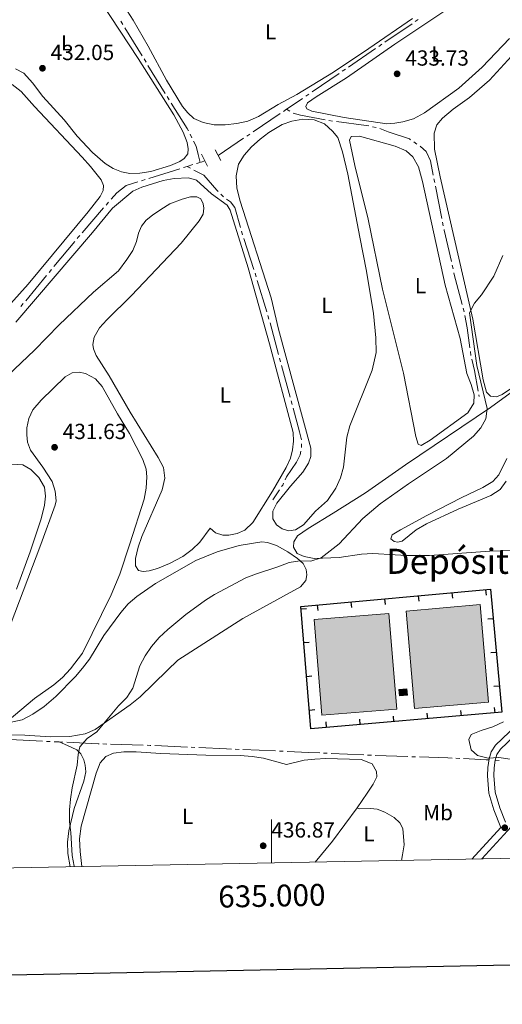
# Model space of a CAD drawing. Units: metres. Extents: x 631171 to 635682, y 697092 to 700147.
# Drawn here: x 634884 to 635106, y 697494 to 697945 of the extents above; entities that cross this region are included whole.
import ezdxf
from ezdxf.enums import TextEntityAlignment as Align

# ---------------------------------------------------------------- set-up
doc = ezdxf.new("R2010")
doc.units = ezdxf.units.M
doc.header["$MEASUREMENT"] = 0
doc.linetypes.add('DGN Style 2', pattern=[56.44521, 33.867126, -22.578084])
doc.linetypes.add('DGN Style 3', pattern=[79.023294, 56.44521, -22.578084])
for name, color, linetype, lineweight in [('Carátula', 7, 'Continuous', 0), ('Edificios construcciones cerramientos', 7, 'Continuous', 0), ('Elementos auxiliares', 7, 'Continuous', 0), ('Entidades rústicas y varios', 7, 'Continuous', 0), ('Hidrografía', 7, 'Continuous', 0), ('Relieve y altimetría', 7, 'Continuous', 0), ('Textos de rotulación', 7, 'Continuous', 0), ('Viales y ferrocarril', 7, 'Continuous', 0)]:
    doc.layers.add(name, color=color, linetype=linetype, lineweight=lineweight)
doc.styles.add('Style-Arial', font='txt')
doc.styles.add('Style-Arial Narrow', font='txt')
doc.styles.add('Style-font002', font='font002.shx')
doc.styles.add('Style-Times New Roman', font='txt')

# ---------------------------------------------------------------- blocks, each defined once
blk = doc.blocks.new('5PATER_168')
at = {"layer": 'Relieve y altimetría', "linetype": 'Continuous', "lineweight": 0}
h = blk.add_hatch(color=250, dxfattribs=at)
edge = h.paths.add_edge_path()
edge.add_ellipse((1.001171767711639e-08, 1.001171767711639e-08), major_axis=(-1.095731443231309, -1.110710700762829), ratio=0.999422240966032, start_angle=0, end_angle=360)
blk = doc.blocks.new('5PATER_209')
at = {"layer": 'Relieve y altimetría', "linetype": 'Continuous', "lineweight": 0}
h = blk.add_hatch(color=250, dxfattribs=at)
edge = h.paths.add_edge_path()
edge.add_ellipse((1.001171767711639e-08, 1.001171767711639e-08), major_axis=(-1.095731443231309, -1.110710700762829), ratio=0.999422240966032, start_angle=0, end_angle=360)
blk = doc.blocks.new('5PATER_295')
at = {"layer": 'Relieve y altimetría', "linetype": 'Continuous', "lineweight": 0}
h = blk.add_hatch(color=250, dxfattribs=at)
edge = h.paths.add_edge_path()
edge.add_ellipse((1.001171767711639e-08, 1.001171767711639e-08), major_axis=(-1.095731443231309, -1.110710700762829), ratio=0.999422240966032, start_angle=0, end_angle=360)
blk = doc.blocks.new('5PATER_302')
at = {"layer": 'Relieve y altimetría', "linetype": 'Continuous', "lineweight": 0}
h = blk.add_hatch(color=250, dxfattribs=at)
edge = h.paths.add_edge_path()
edge.add_ellipse((1.001171767711639e-08, 1.001171767711639e-08), major_axis=(-1.095731443231309, -1.110710700762829), ratio=0.999422240966032, start_angle=0, end_angle=360)
blk = doc.blocks.new('5PATER_303')
at = {"layer": 'Relieve y altimetría', "linetype": 'Continuous', "lineweight": 0}
h = blk.add_hatch(color=250, dxfattribs=at)
edge = h.paths.add_edge_path()
edge.add_ellipse((1.001171767711639e-08, 1.001171767711639e-08), major_axis=(-1.095731443231309, -1.110710700762829), ratio=0.999422240966032, start_angle=0, end_angle=360)

msp = doc.modelspace()

# ---------------------------------------------------------------- hatches: boundary and pattern name
at = {"layer": 'Edificios construcciones cerramientos', "linetype": 'Continuous', "lineweight": 0}
for color, points in [(154, [(635065.51, 697629.328), (635061.6440000001, 697674.0360000001), (635095.561, 697676.9680000001), (635099.4269999999, 697632.26)]), (154, [(635023.0220000001, 697626.3600000001), (635019.469, 697670.2), (635053.81, 697672.983), (635057.3630000001, 697629.1429999999)]), (33, [(635058.5900000001, 697635.1510000001), (635058.314, 697638.03), (635061.997, 697638.3840000001), (635062.273, 697635.5050000001)])]:
    msp.add_hatch(color=color, dxfattribs=at).paths.add_polyline_path(points)

# ---------------------------------------------------------------- linework, layer by layer
at = {"layer": 'Carátula', "color": 7, "linetype": 'Continuous', "lineweight": 0}
msp.add_line((635000, 697558.5959999999), (635000, 697578.5959999999), dxfattribs=at)
at = {"layer": 'Carátula', "color": 7, "linetype": 'Continuous', "lineweight": 30, "flags": 128}
msp.add_lwpolyline([(631980.8049999999, 699864.835), (632029.0590000001, 697450.324), (635583.341, 697521.3589999999), (635535.1440000001, 699932.868), (631980.8049999999, 699864.835)], dxfattribs=at)
at = {"layer": 'Carátula', "color": 7, "linetype": 'Continuous', "lineweight": 0}
msp.add_3dface([(631228.2660000001, 697092.436), (635682.446, 697177.69), (635625.6089999999, 700147.156), (631171.429, 700061.902)], dxfattribs=at)
at = {"layer": 'Edificios construcciones cerramientos', "color": 1, "linetype": 'Continuous', "lineweight": 25}
for p, q in [((635083.0269714084, 697679.9199405233, 441.035), (635082.7993886061, 697682.4095601866, 441.035)), ((635098.4626133209, 697681.3309538981, 441.035), (635098.2350305186, 697683.8205735614, 441.035)), ((635036.7200456711, 697675.6869003989, 441.035), (635036.4924628688, 697678.1765200621, 441.035)), ((635052.1556875834, 697677.0979137737, 441.035), (635051.9281047811, 697679.587533437, 441.035)), ((635067.5913294959, 697678.5089271485, 441.035), (635067.3637466936, 697680.9985468118, 441.035)), ((635015.9299077804, 697675.0752045382, 441.035), (635013.4385738312, 697674.8672258041, 441.035)), ((635021.2844037586, 697674.2758870241, 441.035), (635021.0568209563, 697676.7655066873, 441.035)), ((635099.0857549512, 697670.4662008553, 441.0848492644229), (635101.5752601337, 697670.6950325542, 441.0848492644229)), ((635017.2193759319, 697659.6289340532, 441.035), (635014.728041983, 697659.4209553192, 441.035)), ((635100.5045016306, 697655.0313759237, 441.1426176066364), (635102.994006813, 697655.2602076225, 441.1426176066364)), ((635018.5088440836, 697644.1826635683, 441.035), (635016.0175101345, 697643.9746848342, 441.035)), ((635101.9232483099, 697639.596550992, 441.2003859488498), (635104.4127534924, 697639.8253826909, 441.2003859488498)), ((635019.7983122352, 697628.7363930834, 441.035), (635017.306978286, 697628.5284143493, 441.035)), ((635086.6270101846, 697628.5281972329, 441.2009373004732), (635086.8403088213, 697626.0373131144, 441.2009373004732)), ((635102.0704471704, 697629.850644965, 441.2381669831285), (635102.2837458071, 697627.3597608465, 441.2381669831285)), ((635024.8532622408, 697623.2384063052, 441.052018569852), (635025.0665608773, 697620.7475221865, 441.052018569852)), ((635040.2966992266, 697624.5608540371, 441.0892482525073), (635040.5099978633, 697622.0699699186, 441.0892482525073)), ((635055.7401362127, 697625.8833017689, 441.1264779351626), (635055.9534348494, 697623.3924176504, 441.1264779351626)), ((635071.1835731985, 697627.205749501, 441.1637076178179), (635071.3968718352, 697624.7148653825, 441.1637076178179))]:
    msp.add_line(p, q, dxfattribs=at)
at = {"layer": 'Edificios construcciones cerramientos', "color": 1, "linetype": 'Continuous', "lineweight": 25, "flags": 128}
msp.add_lwpolyline([(635013.3389999999, 697676.06), (635100.351, 697684.014), (635105.533, 697627.638), (635018.007, 697620.1429999999), (635013.3389999999, 697676.06)], dxfattribs=at)
at = {"layer": 'Edificios construcciones cerramientos', "color": 5, "linetype": 'Continuous', "lineweight": 0, "flags": 128}
for points, elevation in [([(635095.561, 697676.9680000001), (635099.4269999999, 697632.26), (635065.51, 697629.328), (635061.6440000001, 697674.0360000001), (635095.561, 697676.9680000001)], 439.137), ([(635023.0220000001, 697626.3600000001), (635019.469, 697670.2), (635053.81, 697672.983), (635057.3630000001, 697629.1429999999), (635023.0220000001, 697626.3600000001)], 438.715)]:
    msp.add_lwpolyline(points, dxfattribs=dict(at, elevation=elevation))
at = {"layer": 'Edificios construcciones cerramientos', "color": 1, "linetype": 'Continuous', "lineweight": 0, "elevation": 441.332, "flags": 128}
msp.add_lwpolyline([(635058.314, 697638.03), (635061.997, 697638.3840000001), (635062.273, 697635.5050000001), (635058.5900000001, 697635.1510000001), (635058.314, 697638.03)], dxfattribs=at)
at = {"layer": 'Edificios construcciones cerramientos', "color": 5, "linetype": 'Continuous', "lineweight": 0}
for points in [[(635095.561, 697676.9680000001, 439.137), (635061.6440000001, 697674.0360000001, 439.137), (635065.51, 697629.328, 439.137), (635099.4269999999, 697632.26, 439.137)], [(635023.0220000001, 697626.3600000001, 438.715), (635057.3630000001, 697629.1429999999, 438.715), (635053.81, 697672.983, 438.715), (635019.469, 697670.2, 438.715)]]:
    msp.add_3dface(points, dxfattribs=at)
at = {"layer": 'Edificios construcciones cerramientos', "color": 1, "linetype": 'Continuous', "lineweight": 0}
msp.add_3dface([(635058.314, 697638.03, 441.332), (635058.5900000001, 697635.1510000001, 441.332), (635062.273, 697635.5050000001, 441.332), (635061.997, 697638.3840000001, 441.332)], dxfattribs=at)
at = {"layer": 'Elementos auxiliares', "color": 250, "linetype": 'Continuous', "lineweight": 0}
msp.add_3dface([(632091.1599999999, 697502.9199999999), (632047.4199999999, 699816.19), (635474.6599999999, 699881.8200000001), (635519.53, 697568.54)], dxfattribs=at)
at = {"layer": 'Entidades rústicas y varios', "color": 92, "linetype": 'Continuous', "lineweight": 0, "extrusion": (-0.586330967294519, 0.4342986648200145, 0.6838133272516899), "elevation": -69083.97895765863, "flags": 128}
msp.add_lwpolyline([(-938507.7643928924, 65342.6838881959), (-938520.2035312918, 65343.73232602759), (-938539.2392654808, 65343.73369653465)], dxfattribs=at)
at = {"layer": 'Entidades rústicas y varios', "color": 92, "linetype": 'Continuous', "lineweight": 0}
for points in [[(635033.2919999999, 697900.1300000001, 433.162), (635018.506, 697903.115, 433.162), (635016.142, 697904.1799999999, 433.162), (635015.639, 697905.2590000001, 433.162), (635016.436, 697906.854, 433.162), (635020.487, 697909.6939999999, 433.373), (635034.317, 697918.307, 433.795), (635056.5320000001, 697933.8559999999, 433.795), (635085.3219999999, 697953.05, 433.795), (635115.9210000001, 697975.5800000001, 434.428)], [(634882.6140000001, 697922.473, 431.395), (634886.4480000001, 697920.4709999999, 431.395), (634890.3230000001, 697916.1240000001, 431.606), (634895.1070000001, 697909.79, 431.606), (634904.875, 697899.081, 431.606), (634910.787, 697891.5689999999, 431.606), (634917.9340000001, 697884.1699999999, 431.606), (634923.6699999999, 697879.041, 431.606), (634927.3360000001, 697876.8530000001, 431.606), (634931.1030000001, 697875.246, 431.606), (634934.909, 697874.5279999999, 431.606), (634939.551, 697874.6980000001, 431.606), (634944.564, 697875.3770000001, 431.606), (634953.6640000001, 697878.2320000001, 431.817), (634957.865, 697879.973, 432.027), (634959.9569999999, 697881.3740000001, 432.027), (634961.567, 697883.5020000001, 432.027), (634961.7479999999, 697885.8160000001, 432.027), (634961.229, 697888.7550000001, 432.027), (634959.4199999999, 697893.395, 432.027), (634955.1610000001, 697901.442, 432.027), (634938.838, 697927.203, 432.027), (634921.956, 697952.6669999999, 432.027)], [(634931.0290000001, 697953.3319999999, 432.61), (634936.5590000001, 697944.7350000001, 432.61), (634943.378, 697932.8870000001, 432.61), (634951.7779999999, 697917.318, 432.61), (634959.098, 697905.2320000001, 432.61), (634961.523, 697902.2660000001, 432.61), (634964.3640000001, 697899.7660000001, 432.61), (634968.679, 697897.8800000001, 432.399), (634973.6570000001, 697896.7849999999, 432.399), (634978.71, 697896.756, 432.399), (634984.078, 697897.4099999999, 432.399), (634989.152, 697898.5789999999, 432.399), (634994.0419999999, 697900.6680000001, 432.61), (635003.041, 697906.132, 432.61), (635011.604, 697910.685, 432.82), (635028.395, 697921.014, 433.031), (635044.632, 697931.7550000001, 433.453), (635064.6410000001, 697945.5419999999, 433.453)], [(635109.071, 697936.3430000001, 433.795), (635096.5519999999, 697923.284, 433.795), (635085.8360000001, 697913.649, 433.795), (635070.078, 697902.27, 433.795), (635065.088, 697899.5989999999, 433.795), (635060.203, 697898.219, 433.795), (635056.476, 697897.524, 433.795), (635052.8570000001, 697897.2779999999, 433.795), (635033.2919999999, 697900.1300000001, 433.162)], [(635074.7220000001, 697885.737, 435.06), (635074.494, 697892.9909999999, 435.06), (635075.7010000001, 697896.7790000001, 435.06), (635078.274, 697899.8910000001, 435.06), (635083.23, 697903.9780000001, 435.06), (635090.683, 697909.3559999999, 435.271), (635099.942, 697917.315, 435.271), (635111.7220000001, 697930.111, 435.271)], [(634880.979, 697915.324, 431.14), (634885.237, 697912.061, 431.14), (634891.2420000001, 697905.263, 431.351), (634913.1370000001, 697882.0730000001, 431.351), (634917.007, 697877.814, 431.562), (634921.9140000001, 697871.663, 431.562), (634922.861, 697868.969, 431.562), (634922.7220000001, 697866.702, 431.351), (634921.459, 697863.929, 431.351), (634915.9569999999, 697856.932, 431.351), (634888.425, 697823.8970000001, 431.14), (634880.462, 697814.946, 430.929)], [(635014.6799999999, 697713.5020000001, 433.162), (635010.9950000001, 697711.2590000001, 433.162), (635007.8740000001, 697710.8189999999, 433.162), (635004.8090000001, 697711.756, 433.162), (635002.274, 697713.5190000001, 433.162), (635000.6100000001, 697716.351, 433.162), (635000.506, 697719.801, 433.162), (635002.3800000001, 697723.538, 433.162), (635008.6410000001, 697731.2420000001, 433.162), (635014.352, 697737.6740000001, 433.162), (635016.9569999999, 697741.807, 433.162), (635018.0279999999, 697744.835, 433.162), (635017.949, 697748.6410000001, 433.373), (635003.0800000001, 697803.1470000001, 433.162), (634999.7550000001, 697817.493, 433.162), (634985.541, 697861.8459999999, 432.951), (634984.102, 697867.7919999999, 432.74), (634983.6980000001, 697873.44, 432.74), (634984.858, 697878.865, 432.951), (634987.335, 697882.902, 432.951), (634990.7990000001, 697886.7280000001, 432.951), (634994.719, 697890.314, 432.951), (634998.757, 697893.375, 432.951), (635004.8, 697897.0349999999, 432.951), (635009.2339999999, 697898.567, 432.951), (635014.2390000001, 697899.3770000001, 432.951), (635019.4780000001, 697899.182, 432.951), (635024.28, 697897.2790000001, 432.951), (635027.881, 697893.8910000001, 432.951), (635030.3030000001, 697890.969, 432.951), (635032.442, 697884.399, 432.951), (635034.956, 697874.26, 432.951), (635040.466, 697845.371, 433.162), (635043.4580000001, 697829.855, 432.951), (635046.6740000001, 697810.3189999999, 432.951), (635047.8200000001, 697799.307, 432.951), (635047.9340000001, 697792.49, 432.951), (635046.078, 697784.456, 433.162), (635035.8030000001, 697758.9839999999, 432.951), (635034.503, 697753.6840000001, 432.951), (635032.9210000001, 697739.95, 432.951), (635031.506, 697735.131, 432.951), (635029.466, 697730.409, 432.951), (635025.666, 697724.659, 432.951), (635020.1780000001, 697719.79, 432.951), (635014.6799999999, 697713.5020000001, 433.162)], [(635038.19, 697878.2509999999, 434.217), (635035.7749999999, 697889.7679999999, 434.006), (635036.5179999999, 697891.537, 433.795), (635040.233, 697891.656, 433.795), (635056.7010000001, 697887.125, 434.006), (635061.612, 697884.8729999999, 434.006), (635064.689, 697882.121, 434.006), (635067.3330000001, 697877.6170000001, 434.006), (635069.1669999999, 697870.94, 433.795), (635079.5320000001, 697823.3160000001, 433.795), (635086.4739999999, 697798.9369999999, 434.006), (635089.4480000001, 697782.932, 433.795), (635091.503, 697777.8630000001, 433.795), (635092.9180000001, 697773.1570000001, 434.006), (635092.6880000001, 697769.334, 434.006), (635089.9280000001, 697764.794, 434.006), (635072.764, 697752.406, 434.428), (635068.6059999999, 697749.915, 434.428), (635067.244, 697750.503, 434.217), (635066.1140000001, 697754.0730000001, 434.217), (635060.426, 697782.997, 434.006), (635050.8330000001, 697821.538, 434.006), (635044.3019999999, 697853.649, 434.217), (635038.19, 697878.2509999999, 434.217)], [(635110.9709999999, 697776.733, 435.06), (635105.76, 697773.253, 435.06), (635103.1200000001, 697772.131, 435.06), (635100.355, 697772.4639999999, 435.06), (635098.5190000001, 697774.399, 434.85), (635096.9650000001, 697780.0279999999, 434.85), (635092.3160000001, 697807.7690000001, 435.06), (635077.203, 697873.0279999999, 434.85), (635074.7220000001, 697885.737, 435.06)], [(634882.767, 697806.3400000001, 431.123), (634917.908, 697847.5090000001, 431.123), (634926.987, 697858.692, 431.545), (634936.3019999999, 697866.433, 431.545), (634940.5, 697868.2180000001, 431.756), (634950.2509999999, 697871.331, 431.756), (634955.3840000001, 697872.2380000001, 431.756), (634961.881, 697872.5120000001, 431.756), (634965.53, 697871.4299999999, 431.756), (634972.4310000001, 697865.2579999999, 431.756), (634979.683, 697859.9469999999, 431.756), (634980.9990000001, 697857.8060000001, 431.756), (634989.256, 697831.2849999999, 432.177), (634999.0830000001, 697796.4780000001, 432.177), (635009.81, 697755.8740000001, 431.967), (635009.99, 697751.852, 431.967), (635009.632, 697747.933, 431.967), (635008.602, 697744.1540000001, 431.967), (635006.6699999999, 697739.882, 431.967), (635000.415, 697728.8999999999, 431.967), (634991.4199999999, 697714.6200000001, 432.177), (634987.672, 697711.1329999999, 432.388), (634984.2609999999, 697709.5249999999, 432.388), (634980.355, 697708.8640000001, 432.599), (634977.612, 697708.8, 432.599), (634974.27, 697709.942, 432.388), (634971.8470000001, 697712.067, 432.177), (634967.1570000001, 697705.6030000001, 431.967), (634963.5800000001, 697702.213, 431.967), (634959.2820000001, 697699.0490000001, 431.967), (634953.173, 697695.7849999999, 431.967), (634947.628, 697693.5260000001, 431.967), (634943.8319999999, 697692.473, 431.967), (634941.0549999999, 697692.229, 431.967), (634938.9099999999, 697692.5530000001, 431.967), (634937.594, 697694.6939999999, 431.967), (634937.581, 697698.105, 431.967), (634938.842, 697703.315, 431.967), (634940.5630000001, 697708.196, 432.177), (634949.824, 697729.6229999999, 432.388), (634951.037, 697734.875, 432.177), (634950.3670000001, 697739.7550000001, 431.967), (634947.983, 697744.3630000001, 431.967), (634935.1699999999, 697765.1799999999, 431.756), (634925.5630000001, 697781.7450000001, 431.756), (634919.5930000001, 697791.071, 431.545), (634918.358, 697794.148, 431.545), (634918.0689999999, 697796.169, 431.545), (634918.5860000001, 697799.6100000001, 431.756), (634921.0530000001, 697803.8230000001, 431.756), (634924.4340000001, 697807.5560000001, 431.756), (634935.8189999999, 697818.6910000001, 431.967), (634958.585, 697842.6440000001, 432.177), (634966.834, 697852.807, 431.967), (634968.5660000001, 697855.916, 431.967), (634968.902, 697858.6370000001, 431.967), (634968.6089999999, 697860.703, 431.756), (634967.4680000001, 697862.899, 431.756), (634965.642, 697863.861, 431.756), (634962.8500000001, 697863.882, 431.756), (634958.9680000001, 697862.78, 431.756), (634953.288, 697860.558, 431.756), (634949.267, 697857.9850000001, 431.967)], [(634949.267, 697857.9850000001, 431.967), (634945.3740000001, 697855.5090000001, 431.967), (634942.533, 697853.2239999999, 431.756), (634940.342, 697850.399, 431.756), (634938.929, 697847.1300000001, 431.756), (634938.03, 697843.4029999999, 431.756), (634936.3130000001, 697839.2309999999, 431.756), (634933.6640000001, 697835.0959999999, 431.756), (634929.7849999999, 697829.962, 431.756), (634918.324, 697820.196, 431.334), (634902.547, 697805.1840000001, 431.334), (634891.2280000001, 697793.6540000001, 431.123), (634872.8770000001, 697776.3260000001, 430.912)], [(634876.2590000001, 697657.318, 431.703), (634894.226, 697704.5730000001, 431.703), (634900.754, 697722.5700000001, 431.703), (634901.173, 697724.587, 431.492), (634900.747, 697729.038, 431.281), (634899.304, 697733.477, 431.281), (634895.131, 697739.9780000001, 431.281), (634889.466, 697747.814, 431.281), (634888.02, 697751.4990000001, 431.281), (634887.703, 697754.8049999999, 431.281), (634887.7930000001, 697757.9550000001, 431.281), (634888.702, 697762.3030000001, 431.492), (634890.4809999999, 697766.1680000001, 431.492), (634894.3910000001, 697770.7280000001, 431.492), (634905.4040000001, 697781.399, 431.492), (634908.4950000001, 697783.1669999999, 431.281), (634911.7579999999, 697783.4369999999, 431.492), (634914.713, 697782.8929999999, 431.492), (634919.1910000001, 697780.44, 431.492), (634922.2660000001, 697776.935, 431.492), (634929.26, 697764.344, 431.07), (634934.807, 697755.4380000001, 431.07), (634940.9269999999, 697743.4180000001, 431.07), (634942.4510000001, 697739.1170000001, 431.281), (634942.828, 697735.5490000001, 431.281), (634942.544, 697730.3060000001, 431.281), (634941.4920000001, 697725.3289999999, 431.07), (634935.0560000001, 697704.9010000001, 431.281), (634930.3430000001, 697690.9040000001, 431.07), (634926.392, 697681.5120000001, 431.07), (634913.2180000001, 697654.771, 431.281), (634907.7309999999, 697647.51, 431.281), (634904.095, 697643.585, 431.281), (634900.074, 697640.2150000001, 431.281), (634891.2520000001, 697633.9639999999, 431.281), (634878.814, 697623.435, 431.703)], [(635043.0109999999, 697728.2409999999, 435.271), (635061.3910000001, 697741.05, 435.271), (635100.287, 697767.321, 435.482), (635112.723, 697776.2990000001, 435.482)], [(634880.699, 697741.389, 430.649), (634885.994, 697740.976, 430.649), (634889.6059999999, 697738.962, 430.649), (634893.226, 697735.2209999999, 430.649), (634895.8670000001, 697730.76, 430.649), (634896.317, 697726.665, 430.438), (634895.8389999999, 697722.5179999999, 430.438), (634894.2849999999, 697716.2280000001, 430.648), (634889.2350000001, 697701.105, 430.648), (634883.0560000001, 697684.013, 430.438)], [(635107.882, 697743.953, 435.271), (635104.1799999999, 697736.4369999999, 435.271), (635101.4720000001, 697733.361, 435.271), (635096.882, 697730.669, 435.271), (635086.8670000001, 697725.946, 435.06), (635071.236, 697717.852, 435.06), (635059.02, 697711.2790000001, 435.271), (635055.337, 697708.9909999999, 435.271), (635054.729, 697707.185, 435.271), (635056.1769999999, 697705.848, 435.693), (635057.7890000001, 697705.5390000001, 436.115), (635059.841, 697706.0970000001, 436.326), (635066.327, 697711.3319999999, 436.537), (635071.0549999999, 697713.9439999999, 436.537), (635085.5179999999, 697720.7309999999, 436.537), (635100.5020000001, 697726.9280000001, 436.748), (635104.8200000001, 697729.7380000001, 436.748), (635107.5279999999, 697733.611, 436.959)], [(635116.696, 697701.868, 436.748), (635100.1059999999, 697701.4299999999, 436.748), (635072.3500000001, 697699.439, 436.748), (635061.8870000001, 697699.564, 436.748), (635056.6440000001, 697699.848, 436.115), (635046.466, 697700.432, 435.482), (635041.2150000001, 697700.051, 435.482), (635030.929, 697698.591, 435.482), (635019.48, 697698.1300000001, 435.06), (635014.9580000001, 697698.9850000001, 435.06), (635011.7749999999, 697700.4469999999, 434.849), (635010.0660000001, 697703.2760000001, 434.849), (635010.149, 697705.7620000001, 434.849), (635011.8119999999, 697708.513, 434.849), (635016.7660000001, 697711.8459999999, 434.849), (635028.2039999999, 697718.8630000001, 435.271), (635043.0109999999, 697728.2409999999, 435.271)], [(634913.2490000001, 697647.862, 433.18), (634916.4750000001, 697651.9839999999, 433.18), (634923.1370000001, 697662.8119999999, 433.601), (634930.8319999999, 697673.3859999999, 434.023), (634934.291, 697677.301, 434.023), (634938.1740000001, 697680.7520000001, 434.234), (634946.7069999999, 697686.6329999999, 434.234), (634965.304, 697697.1510000001, 434.656), (634975.006, 697701.1470000001, 434.656), (634985.122, 697704.06, 434.656), (634995.5689999999, 697705.794, 435.078), (634998.0700000001, 697705.446, 435.289), (635002.2679999999, 697704.041, 435.289), (635007.4809999999, 697701.142, 435.289), (635011.9010000001, 697698.1540000001, 435.5), (635014.4210000001, 697695.858, 435.5), (635015.8200000001, 697693.0120000001, 435.711), (635016.088, 697690.5900000001, 435.922), (635015.699, 697688.0430000001, 435.922), (635013.2039999999, 697685.1130000001, 435.922), (634986.76, 697670.702, 436.133), (634956.996, 697651.497, 436.344), (634952.0719999999, 697646.837, 435.922), (634939.767, 697634.72, 435.5), (634935.189, 697631.0090000001, 435.5), (634919.0260000001, 697619.7409999999, 435.289), (634914.44, 697617.757, 434.867), (634907.4210000001, 697616.524, 433.812), (634898.4299999999, 697616.4650000001, 433.601), (634886.875, 697617.1059999999, 432.758), (634868.342, 697617.3570000001, 432.125)], [(634880.5560000001, 697623.1780000001, 432.125), (634885.642, 697624.1259999999, 432.125), (634890.5020000001, 697626.7450000001, 432.547), (634895.7110000001, 697630.27, 432.969), (634901.037, 697634.8640000001, 432.969), (634910.0079999999, 697644.004, 433.18), (634913.2490000001, 697647.862, 433.18)], [(634907.6599999999, 697556.828, 434.598), (634906.514, 697562.9610000001, 434.598), (634906.3589999999, 697568.1359999999, 434.598), (634907.0419999999, 697573.358, 434.598), (634909.3929999999, 697583.635, 434.598), (634913.9280000001, 697596.071, 434.809), (634914.7509999999, 697600.3700000001, 435.02), (634914.54, 697603.371, 435.02), (634913.8230000001, 697605.9010000001, 434.809), (634912.4750000001, 697608.6170000001, 434.809), (634910.642, 697610.5079999999, 434.809), (634906.4580000001, 697612.446, 434.598), (634902.5549999999, 697614.0700000001, 433.475)], [(635039.2849999999, 697583.8430000001, 437.967), (635043.74, 697590.56, 438.388), (635046.6070000001, 697594.7520000001, 438.178), (635048.196, 697598.03, 438.178), (635048.061, 697600.459, 438.178), (635046.0900000001, 697604.027, 438.178), (635041.101, 697606.0959999999, 438.178), (635024.909, 697606.4780000001, 438.178), (635019.7409999999, 697606.19, 437.756), (635014.979, 697605.7919999999, 437.756), (635006.855, 697603.699, 437.334), (634996.325, 697606.612, 437.545), (634991.094, 697607.4720000001, 437.545), (634985.5800000001, 697607.8289999999, 437.545), (634969.888, 697607.973, 437.545), (634949.2450000001, 697608.727, 437.545), (634937.9480000001, 697609.5150000001, 436.701), (634932.1840000001, 697609.592, 436.49), (634927.439, 697608.885, 436.49), (634923.9739999999, 697607.4510000001, 436.49), (634921.3470000001, 697604.513, 436.279), (634919.571, 697599.807, 436.279), (634912.7309999999, 697575.5009999999, 435.857), (634911.905, 697569.6510000001, 435.435), (634912.1810000001, 697563.9070000001, 435.224), (634913.021, 697556.9310000001, 434.835)], [(635059.52, 697559.7350000001, 438.129), (635060.068, 697562.3189999999, 438.178), (635060.7, 697566.8740000001, 438.178), (635060.149, 697574.3740000001, 438.178), (635058.8530000001, 697576.96, 438.178), (635056.148, 697579.379, 438.178), (635051.844, 697581.8859999999, 438.389), (635048.4040000001, 697583.2010000001, 438.389), (635045.28, 697583.602, 438.178), (635040.237, 697583.453, 438.178), (635039.2849999999, 697583.8430000001, 437.967)]]:
    msp.add_polyline3d(points, dxfattribs=at)
at = {"layer": 'Hidrografía', "color": 5, "linetype": 'Continuous', "lineweight": 0}
for p, q in [((634930.8912794078, 697944.2609286739), (634931.8066236046, 697942.7694202673)), ((635064.3666571076, 697943.1809966627), (635051.9735984385, 697934.7310998181)), ((635067.2583707969, 697945.1526392598), (635065.8125139524, 697944.1668179613)), ((634932.7219678015, 697941.2779118607), (634940.5677752027, 697928.4935540906)), ((635047.6360279045, 697931.7736359225), (635035.2429692354, 697923.3237390781)), ((635050.5277415938, 697933.7452785196), (635049.0818847492, 697932.759457221)), ((634941.4831193995, 697927.0020456838), (634942.3984635964, 697925.5105372772)), ((634943.3138077932, 697924.0190288706), (634951.1596151947, 697911.2346711005)), ((635033.7971123909, 697922.3379177796), (635032.3512555461, 697921.3520964808)), ((635030.9053987016, 697920.3662751822), (635018.5123400323, 697911.9163783379)), ((634952.0884683221, 697909.7515877923), (634953.0267129834, 697908.2743616907)), ((635017.0664831877, 697910.9305570393), (635015.620626343, 697909.9447357408)), ((635006.8330000001, 697903.9720000001), (635005.3837074589, 697902.9917867244)), ((635006.8330000001, 697903.9720000001), (635008.3232129386, 697903.0545222634)), ((635003.9344149174, 697902.0115734488), (634991.5119074215, 697893.6097453723)), ((635026.2350187809, 697898.8217412604), (635027.9560651383, 697898.5047248008)), ((635046.276803989, 697895.9725144892), (635047.9948423926, 697895.6395819986)), ((634962.6547216848, 697892.495426592), (634963.4224960811, 697890.9228419436)), ((634987.1640297978, 697890.6691055454), (634975.507, 697882.7849999999)), ((634990.0626148803, 697892.6295320967), (634988.613322339, 697891.649318821)), ((635065.169944885, 697889.0010891564), (635066.6198959057, 697888.0230190149)), ((634969.328, 697880.287), (634967.6581691639, 697879.7637756546)), ((634957.9651876201, 697876.7279886561), (634943.6517059926, 697872.2450828969)), ((634961.3049999999, 697877.774), (634959.63509381, 697877.250994328)), ((634963.9041824332, 697878.588022449), (634961.3049999999, 697877.774)), ((634961.3049999999, 697877.774), (634962.84832788, 697876.9489914814)), ((634967.244, 697879.6340000001), (634965.5740912165, 697879.1110112246)), ((634941.9817998027, 697871.7220772249), (634940.3118936128, 697871.1990715531)), ((635074.4178193458, 697872.1061686168), (635074.7580564825, 697870.3895618794)), ((635075.0982936195, 697868.6729551421), (635078.0146119348, 697853.9591831076)), ((634976.7074308558, 697865.0890423332), (634977.9532409932, 697863.8600357827)), ((634922.9527367149, 697858.7484245417), (634913.1540356188, 697847.400923369)), ((634925.2391003042, 697861.3961748155), (634924.0959185094, 697860.0722996786)), ((635078.3548490715, 697852.2425763702), (635078.6950862084, 697850.5259696329)), ((634986.1734322591, 697848.094138962), (634986.713954625, 697846.4297064545)), ((634987.2544769908, 697844.765273947), (634991.8875258404, 697830.4987095969)), ((634909.7620482007, 697843.3959460536), (634900.1912920082, 697831.8460271836)), ((634899.0747037856, 697830.4985366487), (634897.9581155633, 697829.151046114)), ((635082.7896669835, 697832.4856414865), (635083.1826188469, 697830.7803295406)), ((634896.8415273407, 697827.8035555792), (634887.2707711481, 697816.2536367092)), ((634992.414572401, 697828.8300557323), (634992.9202512521, 697827.1547083356)), ((634993.4259301033, 697825.479360939), (634997.7603202555, 697811.119240396)), ((634886.1541829258, 697814.9061461745), (634885.0375947033, 697813.5586556396)), ((635087.7772943317, 697812.8608988528), (635088.2186000284, 697811.1674558269)), ((634998.2659991067, 697809.4438929993), (634998.7716779578, 697807.7685456029)), ((634999.2674513545, 697806.0903664262), (635003.178247835, 697791.6091485601)), ((635003.6345074244, 697789.9196731425), (635004.0907670138, 697788.2301977249)), ((635091.1157960193, 697792.9109956941), (635091.3441088896, 697791.1759529763)), ((635004.5470266032, 697786.5407223073), (635008.4578230837, 697772.059504441)), ((635095.034950875, 697773.0548776977), (635095.158, 697772.396)), ((635008.9140826731, 697770.3700290234), (635009.3703422626, 697768.6805536058)), ((635013.6490036603, 697750.7379513592), (635013.6331092089, 697748.9880235416)), ((635003.6176398529, 697729.6580598876), (635000.4809999999, 697725.027)), ((634880.0534605172, 697615.1195884098), (634894.9959967663, 697614.4248887014)), ((634896.7392926621, 697614.3438404021), (634898.482588558, 697614.2627921028)), ((634900.2230222686, 697614.1809422895), (634902.5549999999, 697614.0700000001)), ((634902.5549999999, 697614.0700000001), (634904.2925512679, 697613.9877922272)), ((634922.6727388462, 697613.1536700786), (634924.419410109, 697613.0984865818)), ((634926.166081372, 697613.043303085), (634941.1375493407, 697612.5703016846)), ((634946.3780707519, 697612.37588517), (634961.353109132, 697611.6998516144)), ((634963.1001969432, 697611.6209810332), (634964.847284754, 697611.5421104517)), ((634983.3194342274, 697610.7169935929), (634985.0678251837, 697610.6419664994)), ((634986.8162161398, 697610.5669394056), (635001.8024243345, 697609.9238500313)), ((635003.5508152908, 697609.8488229378), (635005.2992062469, 697609.773795844)), ((635023.7795022663, 697608.9570280183), (635025.5271897907, 697608.8758325796)), ((635027.2748773152, 697608.794637141), (635042.2550560946, 697608.0986762377)), ((635047.4994414544, 697607.8778424824), (635062.4905915977, 697607.3705942235)), ((635064.2395591144, 697607.3114152602), (635065.9885266311, 697607.2522362967)), ((635084.4714337466, 697606.5768213188), (635086.2174615543, 697606.4939418226)), ((635102.5179999999, 697605.673), (635104.2648057851, 697605.5716050724))]:
    msp.add_line(p, q, dxfattribs=at)
at = {"layer": 'Hidrografía', "color": 5, "linetype": 'Continuous', "lineweight": 0, "flags": 128}
for points in [[(635014.1747694984, 697908.958914442), (635010.3219999999, 697906.3319999999), (635006.8330000001, 697903.9720000001)], [(634953.9649576447, 697906.7971355892), (634961.3459999999, 697895.176), (634961.8869472882, 697894.0680112403)], [(635009.847992511, 697902.2144623448), (635013.1880000001, 697901.2250000001), (635024.5139724235, 697899.1387577197)], [(635029.6919018643, 697898.2825767954), (635043.3999999999, 697896.53), (635044.5587655853, 697896.3054469798)], [(635049.6518301156, 697895.0998607283), (635053.3970000001, 697893.631), (635063.148, 697890.365), (635063.7199938644, 697889.9791592979)], [(634964.1902704774, 697889.3502572952), (634965.3470000001, 697886.9809999999), (634966.31, 697883.2250000001), (634967.244, 697879.6340000001)], [(635068.0698469265, 697887.0449488733), (635068.304, 697886.8870000001), (635070.783, 697884.544), (635072.791, 697880.314), (635074.0775822089, 697873.8227753541)], [(634964.3916557599, 697876.1239829632), (634968.885, 697873.7220000001), (634974.8929999999, 697866.879), (634975.4616207182, 697866.3180488837)], [(634938.641987423, 697870.676065881), (634933.233, 697868.9820000001), (634928.9839999999, 697865.733), (634926.3822820988, 697862.7200499524)], [(634979.3668583967, 697862.8322511276), (634981.1240000001, 697861.6000000001), (634983.1810000001, 697858.879), (634985.686735603, 697849.7747094193)], [(635079.0353233451, 697848.8093628956), (635079.0789999999, 697848.5889999999), (635082.3967151204, 697834.1909534323)], [(634912.0108538242, 697846.0770482321), (634911.3389999999, 697845.2990000001), (634910.878636423, 697844.7434365882)], [(635083.5755707102, 697829.0750175945), (635083.756, 697828.2919999999), (635087.335988635, 697814.554341879)], [(635088.6146096934, 697809.4642257134), (635089.6869999999, 697803.7690000001), (635090.8874831491, 697794.6460384121)], [(635091.7191772356, 697789.4677147244), (635092.9469999999, 697784.2350000001), (635094.7137323208, 697774.7748715761)], [(635009.826601852, 697766.9910781882), (635012.743, 697756.192), (635013.6407255246, 697752.4851051352)], [(635013.327149299, 697747.2651476411), (635013.0249999999, 697745.575), (635011.3500000001, 697742.247), (635006.8090000001, 697735.4809999999), (635006.20650947, 697734.2076169185)], [(635005.4580594616, 697732.6257437931), (635005.065, 697731.7949999999), (635004.599010495, 697731.1069945525)], [(634906.0301025358, 697613.9055844545), (634920.415, 697613.2250000001), (634920.926067583, 697613.2088535752)], [(634942.8842206036, 697612.515118188), (634944.2490000001, 697612.4720000001), (634944.630982941, 697612.4547557514)], [(634966.5943725652, 697611.4632398703), (634979.381, 697610.8859999999), (634981.5710432713, 697610.7920206867)], [(635007.0475972029, 697609.6987687505), (635017.0860000001, 697609.2679999999), (635022.0318147421, 697609.0382234568)], [(635044.002743619, 697608.0174807992), (635045.692, 697607.939), (635045.7504739377, 697607.9370214457)], [(635067.7374941478, 697607.1930573334), (635080.8019999999, 697606.7509999999), (635082.7254059389, 697606.6597008151)], [(635087.963489362, 697606.4110623263), (635098.3929999999, 697605.916), (635099.612, 697605.844)]]:
    msp.add_lwpolyline(points, dxfattribs=at)
at = {"layer": 'Relieve y altimetría', "color": 30, "linetype": 'Continuous', "lineweight": 0, "flags": 128}
for points, elevation in [([(635105.9639999999, 697836.9809999999), (635101.889, 697827.4539999999), (635096.2949999999, 697818.898), (635093.0050000001, 697815.125), (635090.7280000001, 697810.6710000001), (635094.06, 697786.595), (635098.7960000001, 697766.8910000001), (635098.179, 697762.0719999999), (635095.8800000001, 697758.0009999999), (635092.5519999999, 697754.138), (635080.229, 697743.925), (635062.7749999999, 697732.3130000001), (635049.7550000001, 697723.131), (635041.7949999999, 697716.4140000001), (635030.96, 697704.8740000001), (635022.7320000001, 697698.453), (635018, 697696.824), (635012.933, 697697.02), (635007.9820000001, 697696.317), (635002.8970000001, 697694.246), (634993.014, 697691.125), (634988.156, 697689.2590000001), (634973.8700000001, 697681.6840000001), (634969.6640000001, 697678.979), (634960.693, 697672.487), (634952.435, 697665.6470000001), (634948.4780000001, 697661.926), (634944.9450000001, 697657.7420000001), (634941.9480000001, 697653.4990000001), (634939.588, 697648.9369999999), (634936.307, 697638.652)], 435), ([(634936.307, 697638.652), (634933.571, 697634.4650000001), (634929.7990000001, 697630.625), (634919.8929999999, 697618.676), (634915.4850000001, 697615.605), (634912.021, 697611.7790000001), (634911.325, 697608.3729999999), (634910.841, 697603.3940000001), (634908.5460000001, 697593.0660000001), (634907.727, 697587.881), (634907.348, 697582.895), (634907.3289999999, 697577.5360000001), (634907.9169999999, 697572.5619999999), (634908.503, 697562.051), (634909.5149999999, 697557.1540000001), (634909.6000000001, 697556.865)], 435), ([(635106.244, 697623.327), (635101.435, 697620.94), (635096.077, 697619.3640000001), (635091.4369999999, 697617.5249999999), (635090.371, 697615.236), (635091.5630000001, 697610.385), (635094.3670000001, 697607.9269999999), (635099.2150000001, 697606.5860000001), (635104.212, 697606.969), (635109.396, 697606.1510000001)], 440)]:
    msp.add_lwpolyline(points, dxfattribs=dict(at, elevation=elevation))
at = {"layer": 'Viales y ferrocarril', "color": 1, "linetype": 'DGN Style 2', "lineweight": 0, "elevation": 432.413, "flags": 128}
for points in [[(634974.132, 697885.4029999999), (634976.71, 697880.496)], [(634970.52, 697877.892), (634967.7749999999, 697883.4099999999)]]:
    msp.add_lwpolyline(points, dxfattribs=at)
at = {"layer": 'Viales y ferrocarril', "color": 250, "linetype": 'Continuous', "lineweight": 0}
for points in [[(635096.382, 697560.44, 438.92), (635121.5700000001, 697588.071, 439.581), (635143.997, 697614.2010000001, 439.862), (635159.199, 697631.105, 439.888), (635180.487, 697655.798, 440.284), (635193.69, 697670.821, 440.263), (635239.493, 697722.1510000001, 441.409), (635250.1300000001, 697732.9839999999, 441.634), (635262.8770000001, 697745.183, 441.963), (635277.496, 697757.038, 442.393), (635292.994, 697768.405, 442.66), (635305.416, 697776.8160000001, 442.808), (635321.926, 697788.7420000001, 443.237), (635339.5, 697800.581, 443.659), (635370.98, 697821.7820000001, 443.836), (635401.527, 697842.263, 444.714), (635486.814, 697901.246, 445.856), (635512.717, 697918.781, 446.401), (635512.736, 697918.794, 446.401)], [(635107.2220000001, 697577.28, 439.173), (635104.6680000001, 697583.905, 438.983), (635102.5079999999, 697591.118, 439.212), (635101.882, 697598.6259999999, 439.212), (635102.0090000001, 697602.159, 439.422), (635102.5320000001, 697605.767, 439.844), (635103.2760000001, 697608.246, 439.844), (635104.942, 697610.7080000001, 439.844), (635117.483, 697622.7239999999, 439.844), (635121.713, 697628.0900000001, 440.055), (635127.2080000001, 697635.9210000001, 439.844), (635130.1869999999, 697639.656, 440.003), (635139.713, 697649.5889999999, 440.055), (635141.729, 697653.5090000001, 440.266), (635147.0090000001, 697666.7450000001, 440.055), (635149.19, 697674.639, 439.633), (635151.213, 697681.959, 439.633), (635152.9569999999, 697686.3770000001, 439.678), (635157.462, 697695.909, 439.212)]]:
    msp.add_polyline3d(points, dxfattribs=at)
at = {"layer": 'Viales y ferrocarril', "color": 250, "linetype": 'DGN Style 3', "lineweight": 0}
msp.add_polyline3d([(635091.7919999999, 697560.352, 438.864), (635105.038, 697574.8840000001, 439.212), (635101.9210000001, 697582.966, 438.983), (635099.6429999999, 697590.5760000001, 439.212), (635098.977, 697598.558, 439.212), (635099.1159999999, 697602.4199999999, 439.422), (635099.692, 697606.396, 439.844), (635100.6259999999, 697609.5050000001, 439.844), (635102.713, 697612.5900000001, 439.844), (635115.3300000001, 697624.679, 439.844), (635119.385, 697629.8230000001, 440.055), (635124.885, 697637.6610000001, 439.844), (635128.0020000001, 697641.5689999999, 440.003), (635137.327, 697651.2919999999, 440.055), (635139.0860000001, 697654.713, 440.266), (635144.256, 697667.672, 440.055), (635146.3940000001, 697675.412, 439.633), (635148.4580000001, 697682.881, 439.633), (635150.294, 697687.531, 439.678), (635154.8400000001, 697697.149, 439.212)], dxfattribs=at)

# ---------------------------------------------------------------- block references
at = {"layer": 'Relieve y altimetría', "color": 250, "linetype": 'Continuous', "lineweight": 0}
for name, p in [('5PATER_302', (634894.932, 697922.754, 432.046)), ('5PATER_303', (635057.5320000001, 697920.202, 433.734)), ('5PATER_295', (634900.4709999999, 697749.0789999999, 431.625)), ('5PATER_168', (635106.8840000001, 697574.7579999999, 438.897)), ('5PATER_209', (634996.1329999999, 697566.5, 436.874))]:
    msp.add_blockref(name, p, dxfattribs=at)

# ---------------------------------------------------------------- texts
at = {"layer": 'Carátula', "color": 7, "linetype": 'Continuous', "lineweight": 0, "style": 'Style-font002'}
msp.add_text('635.000', height=10.000002, rotation=1.096523991335946, dxfattribs=at).set_placement((635000.000372119, 697548.5956892965), align=Align.TOP_CENTER)
at = {"layer": 'Entidades rústicas y varios', "color": 92, "linetype": 'Continuous', "lineweight": 0, "style": 'Style-Arial Narrow'}
for s, p in [('L', (634999.5581597835, 697939.443001, 432.814)), ('L', (634906.0411597835, 697934.3970009999, 432.038)), ('L', (635075.8361597834, 697929.331001, 433.795)), ('L', (635068.2391597833, 697823.109001, 433.88)), ('L', (635025.3061597834, 697814.1240009998, 433.047)), ('L', (634978.7571597833, 697772.994001, 432.08)), ('L', (634961.4561597833, 697580.0080009999, 435.853)), ('Mb', (635076.2938623526, 697581.710001, 438.608)), ('L', (635044.6541597834, 697571.963001, 436.24))]:
    msp.add_text(s, height=7.000002, dxfattribs=at).set_placement(p, align=Align.MIDDLE_CENTER)
at = {"layer": 'Textos de rotulación', "color": 250, "linetype": 'Continuous', "lineweight": 0, "style": 'Style-Arial'}
for s, p in [('432.05', (634898.682, 697926.504, 432.046)), ('433.73', (635061.2820000001, 697923.952, 433.734)), ('431.63', (634904.2209999999, 697752.8289999999, 431.625)), ('436.87', (634999.8829999999, 697570.25, 436.874))]:
    msp.add_text(s, height=7.000002, dxfattribs=at).set_placement(p)
at = {"layer": 'Textos de rotulación', "color": 250, "linetype": 'Continuous', "lineweight": 0, "style": 'Style-Times New Roman'}
msp.add_text('Depósito de Murillo', height=11.500002, dxfattribs=at).set_placement((635123.6739571679, 697696.8370009998, 438.009), align=Align.MIDDLE_CENTER)

doc.saveas('drawing.dxf')
